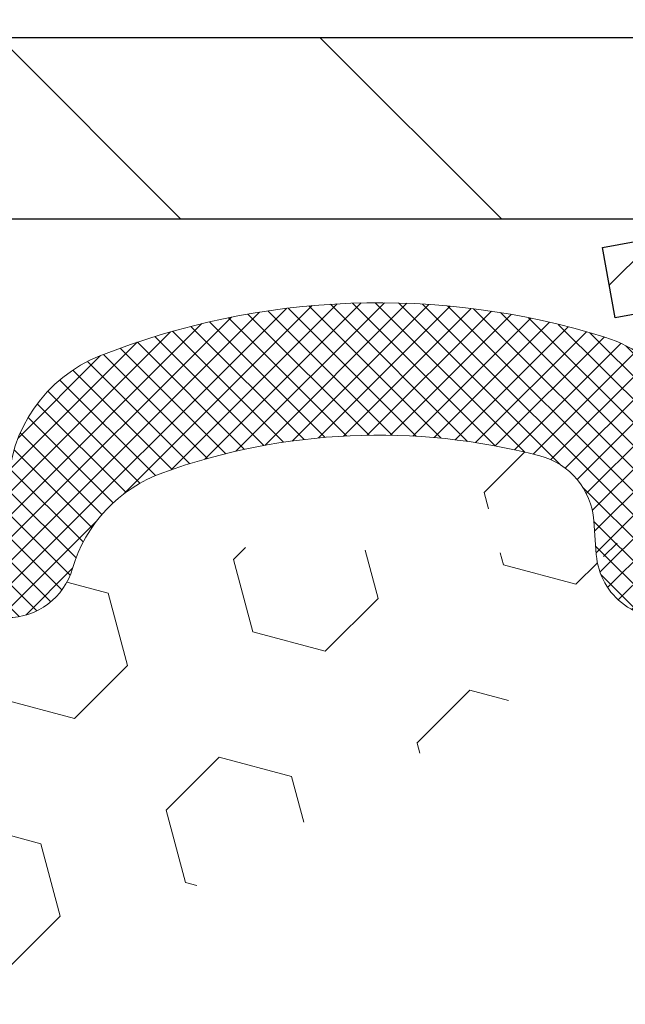
# Model space of a CAD drawing. Extents: x -7 to 3254, y -666 to 1977.
# Drawn here: x 29 to 29, y -638 to -637 of the extents above; entities that cross this region are included whole.
import ezdxf

# ---------------------------------------------------------------- set-up
doc = ezdxf.new("R2010")
doc.units = 0
doc.header["$LTSCALE"] = 5
doc.header["$MEASUREMENT"] = 0
doc.layers.get('DEFPOINTS').update_dxf_attribs({"linetype": 'CONTINUOUS'})
for name, color, linetype, lineweight in [('CAPPING STRIP - H', 251, 'CONTINUOUS', 15), ('CAPPING STRIP - L', 7, 'CONTINUOUS', 25), ('COVER PLATE - H', 251, 'CONTINUOUS', 13), ('COVER PLATE - L', 7, 'CONTINUOUS', 25), ('DIMS', 50, 'CONTINUOUS', 25), ('FOAM INSERT - H', 150, 'CONTINUOUS', 9), ('SILICONE BELLOWS - H', 20, 'CONTINUOUS', 13), ('SILICONE BELLOWS - L', 22, 'CONTINUOUS', 13)]:
    doc.layers.add(name, color=color, linetype=linetype, lineweight=lineweight)
doc.dimstyles.get("Standard").update_dxf_attribs({"dimtxt": 0.18, "dimasz": 0.18, "dimexe": 0.18, "dimexo": 0.0625, "dimgap": 0.09, "dimtad": 0, "dimtih": 1, "dimtoh": 1, "dimdec": 4, "dimzin": 0, "dimdsep": 46, "dimtxsty": 'Standard', "dimcen": 0.09, "dimadec": 0, "dimazin": 0, "dimtfac": 1, "dimtdec": 4, "dimtofl": 0, "dimtmove": 0, "dimatfit": 3, "dimfxl": 1, "dimtolj": 1, "dimtzin": 0, "dimarcsym": 0})

# ---------------------------------------------------------------- blocks, each defined once
blk = doc.blocks.new('*D256')
at = {"layer": 'DEFPOINTS', "color": 0, "transparency": 16777216}
for p in [(35.14237825585783, -634.8903950924602), (8.142378255857622, -637.2712027721714), (35.14237825585783, -637.2712027721714)]:
    blk.add_point(p, dxfattribs=at)
at = {"layer": 'DIMS', "color": 0, "lineweight": -2, "transparency": 16777216}
for p, q in [((8.142378255857622, -636.9512027721713), (8.142378255857622, -634.5703950924601)), ((35.14237825585783, -636.9512027721713), (35.14237825585783, -634.5703950924601)), ((8.462378255857622, -634.8903950924602), (25.772657016675, -634.8903950924602)), ((34.82237825585783, -634.8903950924602), (29.07932368334167, -634.8903950924602))]:
    blk.add_line(p, q, dxfattribs=at)
at = {"layer": 'DIMS', "color": 0, "transparency": 16777216}
for points in [[(8.462378255857622, -634.8370617591269), (8.462378255857622, -634.9437284257934), (8.142378255857622, -634.8903950924602)], [(34.82237825585783, -634.8370617591269), (34.82237825585783, -634.9437284257934), (35.14237825585783, -634.8903950924602)]]:
    blk.add_solid(points, dxfattribs=at)
at = {"layer": 'DIMS', "color": 0, "transparency": 16777216, "insert": (27.42599035000833, -634.8903950924602), "char_height": 0.32, "attachment_point": 5}
blk.add_mtext('\\A1;27 IN\\P [685.8mm]', dxfattribs=at)

msp = doc.modelspace()

# ---------------------------------------------------------------- hatches: boundary and pattern name
at = {"layer": 'CAPPING STRIP - H'}
h = msp.add_hatch(dxfattribs=at)
h.set_pattern_fill('ANSI31', color=256, scale=0.47244, angle=90, style=0)
h.set_pattern_definition([(45.00000000000001, (-966.6079757346328, -220.2355563618776), (0.04175819096297156, -0.04175819096297156), [])])
edge = h.paths.add_edge_path()
edge.add_line((29.45386370879046, -637.407409895658), (29.43625694474965, -637.3105726934323))
edge.add_line((29.43625694474965, -637.3105726934323), (29.6405669845707, -637.2734254134641))
edge.add_arc((29.66521645423088, -637.4089974965755), 0.1377947244043846, 90.00000000099271, 100.30484647022479, ccw=False)
edge.add_line((29.66521645422849, -637.2712027721711), (29.90006379514002, -637.2712027721711))
edge.add_line((29.90006379514002, -637.2712027721711), (30.02309479907776, -637.3696275753214))
edge.add_line((30.02309479907776, -637.3696275753214), (29.66521645422849, -637.3696275753214))
edge.add_arc((29.66521645423145, -637.4089974965887), 0.03936992126728001, 90.00000000430171, 100.3048464714298)
edge.add_line((29.65817374861185, -637.3702626156911), (29.45386370879046, -637.407409895658))
edge = h.paths.add_edge_path()
edge.add_arc((30.68746222033999, -637.4089974965815), 0.03936992126011774, 359.9999999998346, 449.9999999998345)
edge.add_line((30.6874622203401, -637.3696275753214), (30.28884176758233, -637.3696275753214))
edge.add_line((30.28884176758233, -637.3696275753214), (30.41187277152007, -637.2712027721711))
edge.add_line((30.41187277152007, -637.2712027721711), (30.72683214159965, -637.2712027721711))
edge.add_arc((30.72683214159954, -637.3696275753213), 0.09842480315012381, -6.622258297284134e-11, 89.99999999993378, ccw=False)
edge.add_line((30.82525694474966, -637.3696275753214), (30.82525694474966, -637.9208064729619))
edge.add_line((30.82525694474966, -637.9208064729619), (30.72683214159965, -637.9208064729619))
edge.add_line((30.72683214159965, -637.9208064729619), (30.72683214160011, -637.4089974965816))
at = {"layer": 'COVER PLATE - H'}
h = msp.add_hatch(dxfattribs=at)
h.set_pattern_fill('ANSI31', color=256, scale=2.5, angle=90, style=0)
h.set_pattern_definition([(135, (81.02918268742917, -668.2325003677968), (-0.2209708691207961, -0.2209708691207961), [])])
h.paths.add_polyline_path([(34.07901291467712, -637.0212027721711), (22.11112825585653, -637.0212027721711), (21.86112825585653, -637.2712027721711), (35.1423782558554, -637.2712027721711), (35.1423782558554, -637.2087027721711)])
at = {"layer": 'FOAM INSERT - H'}
h = msp.add_hatch(dxfattribs=at)
h.set_pattern_fill('HEX', color=256, scale=0.826, angle=45, style=0)
h.set_pattern_definition([(45, (0.02186598269785112, -454.2025522860183), (-0.1264549079711815, 0.1264549079711816), [0.10325, -0.2065]), (165, (0.02186598269785112, -454.2025522860183), (-0.04628570875067579, -0.1727406167218573), [0.10325, -0.2065]), (105, (0.09487475785536237, -454.1295435108608), (-0.1727406167218573, -0.04628570875067571), [0.10325, -0.2065])])
edge = h.paths.add_edge_path()
edge.add_line((22.01737825585873, -642.2712027721709), (29.88037825585788, -642.2712027721707))
edge.add_line((22.0800400895614, -637.7725277885393), (22.07987825585873, -637.9944585360621))
edge.add_arc((21.82060937983653, -637.9764148645168), 0.2598959871884415, 319.2097510618599, 356.0189514340836, ccw=False)
edge.add_line((22.01737825585873, -638.1462027721711), (22.01737825585873, -638.8337027721711))
edge.add_arc((22.01737825585876, -639.0212027721711), 0.1875000000000284, 450.0000000000087, 539.9999999999912)
edge.add_line((21.82987825585873, -639.0212027721711), (21.82987825585873, -639.3337027721711))
edge.add_arc((22.01737825585876, -639.3337027721709), 0.1875000000000249, 180.0000000000173, 269.9999999999924)
edge.add_line((22.01737825585873, -639.5212027721709), (22.01737825585873, -640.0212027721709))
edge.add_arc((22.01737825585876, -640.2087027721711), 0.1875000000000284, 450.0000000000087, 539.9999999999912)
edge.add_line((21.82987825585873, -640.2087027721711), (21.82987825585873, -640.5212027721711))
edge.add_arc((22.01737825585876, -640.5212027721709), 0.1875000000000249, 180.0000000000173, 269.9999999999924)
edge.add_line((22.01737825585873, -640.7087027721709), (22.01737825585873, -642.2711853411258))
edge.add_line((29.57987825585782, -637.7725277885395), (29.57987825585787, -637.9944585360629))
edge.add_line((29.57987825585787, -637.9944585360629), (29.59645637093687, -638.2126680387698))
edge.add_line((29.59645637093688, -638.2126680387698), (29.5899695753867, -638.306778235407))
edge.add_line((29.5899695753867, -638.3067782354071), (29.59672990102142, -638.4115398652344))
edge.add_line((29.59672990102142, -638.4115398652343), (29.59031835583907, -638.4848312340984))
edge.add_line((29.59031835583907, -638.4848312340985), (29.59701376128442, -638.5199739872686))
edge.add_line((29.59701376128442, -638.5199739872685), (29.59031835583907, -638.5667508925799))
edge.add_line((29.59031835583907, -638.5667508925799), (29.60114298456392, -638.6347488427987))
edge.add_line((29.60114298456392, -638.6347488427987), (29.5990553406657, -638.7727532450717))
edge.add_line((29.5990553406657, -638.7727532450717), (29.59031835583907, -638.8726417602398))
edge.add_line((29.59031835583907, -638.87264176024), (29.58861144094275, -639.2889530746139))
edge.add_line((29.58861144094275, -639.2889530746138), (29.58345421014086, -639.3974352121634))
edge.add_line((29.58345421014087, -639.3974352121634), (29.59515459738941, -639.4567661152252))
edge.add_line((29.59515459738941, -639.4567661152253), (29.5864963108254, -639.8208604721808))
edge.add_line((29.5864963108254, -639.8208604721808), (29.60166259231255, -639.970256146013))
edge.add_line((29.60166259231255, -639.9702561460128), (29.6004843004578, -640.2189922226867))
edge.add_line((29.6004843004578, -640.2189922226867), (29.66305738020583, -640.2401111145322))
edge.add_line((29.66305738020583, -640.2401111145323), (29.77228187710693, -640.2498900724397))
edge.add_line((29.77228187710693, -640.2498900724397), (29.81373072925749, -640.4352467141691))
edge.add_line((29.81373072925749, -640.4352467141691), (29.83033422366657, -640.6890922349536))
edge.add_line((29.83033422366657, -640.6890922349535), (29.80798526303559, -641.1009504794351))
edge.add_line((29.80798526303559, -641.1009504794351), (29.82581905480438, -641.9024531829523))
edge.add_line((29.82581905480438, -641.9024531829523), (29.84432877818941, -642.0233043215624))
edge.add_line((29.84432877818941, -642.0233043215624), (29.85085234272651, -642.1426220074411))
edge.add_line((29.85085234272651, -642.1426220074411), (29.82843787012241, -642.2712027721709))
edge.add_arc((29.53300325586873, -637.7725277885254), 0.04687499998910205, 284.4775121615378, 359.9999999828036, ccw=False)
edge.add_arc((29.52128450585806, -637.7271412649284), 0.09375000000000859, 184.1951275989234, 284.47751217875157, ccw=False)
edge.add_arc((29.12788458497148, -638.4496788709475), 0.8803747182244772, 435.3979230765771, 469.73750262101817, ccw=False)
edge.add_arc((29.32462051373384, -637.6945102307245), 0.1000000000010621, 364.1951275979647, 435.3979230757101, ccw=False)
edge.add_line((29.42435258391039, -637.6871948921464), (29.42778569006863, -637.7339993948469))
edge.add_arc((24.43796369890207, -638.3912374828453), 0.7985500765001263, 430.26249737920216, 469.7375026220295, ccw=False)
edge.add_arc((24.64637847586986, -637.8103558945986), 0.1814114058412654, 376.2368625362578, 430.26249737921614, ccw=False)
edge.add_arc((24.90219893096704, -637.7358546684404), 0.08503659648797687, 196.236862536212, 343.763137463788, ccw=False)
edge.add_arc((25.15801938606416, -637.8103558945984), 0.181411405841032, 469.7375026207912, 523.7631374637862, ccw=False)
edge.add_arc((25.36643416303202, -638.3912374828453), 0.7985500765001842, 430.2624973789797, 469.7375026207972, ccw=False)
edge.add_arc((25.5748489400021, -637.8103558945988), 0.1814114058407591, 376.2368625363138, 430.2624973789442, ccw=False)
edge.add_arc((25.83066939509887, -637.7358546684407), 0.08503659648775397, 196.2368625362956, 270.0000000000167, ccw=False)
edge.add_arc((25.83066939509888, -637.7358546684409), 0.08503659648761248, 270.00000000000716, 343.76313746467383, ccw=False)
edge.add_arc((26.08648985019678, -637.8103558945945), 0.1814114058409991, 469.7375026198044, 523.7631374646808, ccw=False)
edge.add_arc((26.29490462715449, -638.3912374828453), 0.7985500765001782, 430.2624973779661, 469.73750261979967, ccw=False)
edge.add_arc((26.50331940413492, -637.8103558946027), 0.1814114058410326, 376.2368625372233, 430.2624973779857, ccw=False)
edge.add_arc((26.75913985923075, -637.7358546684404), 0.08503659648797855, 196.236862537209, 343.76313746279106, ccw=False)
edge.add_arc((27.0149603143266, -637.8103558946027), 0.1814114058410455, 469.7375026220248, 523.7631374627964, ccw=False)
edge.add_arc((27.22337509130693, -638.3912374828451), 0.7985500765001252, 430.2624973792024, 469.7375026220293, ccw=False)
edge.add_arc((27.43178986827471, -637.8103558945984), 0.1814114058412648, 376.2368625362578, 430.26249737921665, ccw=False)
edge.add_arc((27.68761032337189, -637.7358546684404), 0.08503659648797687, 196.236862536212, 343.763137463788, ccw=False)
edge.add_arc((27.94343077846907, -637.8103558945982), 0.1814114058410753, 469.737502620803, 523.7631374637995, ccw=False)
edge.add_arc((28.15184555543684, -638.3912374828453), 0.7985500765001972, 430.26249737897683, 469.7375026207937, ccw=False)
edge.add_arc((28.36026033240695, -637.8103558945988), 0.1814114058407608, 376.2368625363135, 430.2624973789426, ccw=False)
edge.add_arc((28.61608078750382, -637.7358546684402), 0.08503659648815187, 196.2368625364571, 269.9999999999557, ccw=False)
edge.add_arc((28.61608078750374, -637.7271412649284), 0.0937499999999712, 270.0000000000043, 343.7631374636107, ccw=False)
edge.add_arc((28.898114272566, -637.8092763719394), 0.2000000000001127, 469.73750262099463, 523.7631374635828, ccw=False)
edge.add_arc((24.22954892192174, -637.8103558946027), 0.1814114058410432, 469.7375026220217, 523.7631374627867, ccw=False)
edge.add_arc((23.9737284668259, -637.7358546684404), 0.08503659648797855, 196.236862537209, 343.76313746279106, ccw=False)
edge.add_arc((22.12675325585886, -637.7725277885393), 0.04687500000013011, 180.0000000001737, 255.5224878214171, ccw=False)
edge.add_arc((22.13847200584718, -637.7271412649366), 0.09375000001092405, 255.5224878268136, 355.8048724066342, ccw=False)
edge.add_line((22.23197082164815, -637.7339993948469), (22.23537296523899, -637.6876170135479))
edge.add_arc((22.33510503541553, -637.6949323521264), 0.1000000000010884, 464.7245101198518, 535.8048724017588, ccw=False)
edge.add_arc((22.53345420523878, -638.4496788709475), 0.8803747182244369, 430.26249738018873, 464.7245101189617, ccw=False)
edge.add_arc((22.76322451763071, -637.8092763719344), 0.2000000000000204, 376.23686253533106, 430.2624973801885, ccw=False)
edge.add_arc((23.04525800269404, -637.7271412649288), 0.09374999999957367, 196.2368625353383, 270, ccw=False)
edge.add_arc((23.04525800269404, -637.7358546684409), 0.08503659648758065, 269.9999999999976, 343.7631374646876, ccw=False)
edge.add_arc((23.30107845779194, -637.8103558945945), 0.1814114058410048, 469.7375026198097, 523.7631374646905, ccw=False)
edge.add_arc((23.50949323474964, -638.3912374828453), 0.7985500765002062, 430.26249737796655, 469.7375026197992, ccw=False)
edge.add_arc((23.71790801173008, -637.8103558946027), 0.1814114058410326, 376.2368625372233, 430.2624973779857, ccw=False)
at = {"layer": 'SILICONE BELLOWS - H'}
h = msp.add_hatch(dxfattribs=at)
h.set_pattern_fill('ANSI37', color=256, scale=0.18, style=0)
h.set_pattern_definition([(45, (15.95599290793442, -644.7754539402408), (-0.01590990257669732, 0.01590990257669732), []), (135, (15.95599290793442, -644.7754539402408), (-0.01590990257669732, -0.01590990257669732), [])])
h.paths.add_polyline_path([(24.08972837911833, -637.4847751327618, -0.1905853392839209), (24.7861990186799, -637.4847751327686, -0.3125155002402232), (24.90085772546298, -637.6566357842373), (24.902198930967, -637.7271412649286), (24.90354013647111, -637.6503036530585, -0.3029623688047641), (25.01819884325906, -637.4847751327598, -0.1905853392789473), (25.71466948280609, -637.4847751327582, -0.3125155002459361), (25.82932818959485, -637.6566357842312), (25.83066939509895, -637.7271412649286), (25.83201060060306, -637.6503036530548, -0.3029623688114259), (25.94666930739497, -637.4847751327545, -0.1905853392805473), (26.64313994694506, -637.4847751327713, -0.3125155002381397), (26.75779865372677, -637.6566357842396), (26.75913985923079, -637.7271412649284), (26.7604810647349, -637.6503036530607, -0.3029623688052875), (26.87513977152324, -637.4847751327618, -0.1905853392839212), (27.57161041108481, -637.4847751327686, -0.3125155002402223), (27.68626911786789, -637.6566357842373), (27.68761032337191, -637.7271412649286), (27.68895152887602, -637.6503036530585, -0.3029623688047641), (27.80361023566397, -637.4847751327598, -0.1905853392789477), (28.500080875211, -637.4847751327582, -0.3125155002457111), (28.61473958199976, -637.656635784231), (28.61608078750386, -637.7271412649284), (28.61755942165885, -637.6424303709139, -0.3029623688015881), (28.74396680630166, -637.4599407203566, -0.1716376834192292), (29.43960714707403, -637.4344056300511, -0.3279315403771228), (29.57987825585805, -637.6252785185247), (29.57987825585782, -637.7725277885254, -0.3419987130702728), (29.54472200587396, -637.817914312101, -0.4678085754945318), (29.4277856900686, -637.7339993948467), (29.42435258391029, -637.687194892145, 0.321078330508199), (29.34983095740533, -637.5977402274689, 0.1509661278048371), (28.83057198851248, -637.6210264320591, 0.2401970623268372), (28.70609147422568, -637.7533545969532, -0.333446503218685), (28.61608078750375, -637.8208912649284, -0.333446503218772), (28.53443596140903, -637.7596316555123, 0.2401970623271147), (28.42152503592612, -637.6396024633834, 0.1739659871522365), (27.88216607495046, -637.6396024633823, 0.2401970623288512), (27.76925514946672, -637.7596316555121, -0.7503183281350098), (27.60596549727707, -637.7596316555121, 0.2401970623288373), (27.49305457179332, -637.6396024633823, 0.1739659871568257), (26.95369561080434, -637.6396024633882, 0.2401970623184765), (26.84078468532516, -637.7596316555134, -0.750318328121238), (26.67749503313635, -637.7596316555134, 0.2401970623184556), (26.56458410765718, -637.6396024633882, 0.1739659871523557), (26.02522514668119, -637.6396024633777, 0.2401970623375355), (25.91231422119372, -637.7596316555112, -0.3334465032239599), (25.83066939509889, -637.8208912649284, -0.3334465032188603), (25.74902456900416, -637.7596316555123, 0.2401970623270775), (25.63611364352126, -637.6396024633834, 0.1739659871522363), (25.09675468254561, -637.6396024633823, 0.24019706232885), (24.98384375706186, -637.7596316555121, -0.7503183281350225), (24.82055410487222, -637.7596316555121, 0.2401970623288411), (24.70764317938847, -637.6396024633823, 0.1739659871568242), (24.16828421839949, -637.6396024633882, 0.2401970623184778), (24.05537329292031, -637.7596316555137, -0.7503183281212338), (23.89208364073149, -637.7596316555137, 0.2401970623184536), (23.77917271525234, -637.6396024633882, 0.1739659871523563), (23.23981375427634, -637.6396024633777, 0.2401970623375377), (23.12690282878887, -637.7596316555112, -0.3334465032239579), (23.04525800269404, -637.8208912649286, -0.3334465032238971), (22.95524731597199, -637.7533545969518, 0.2401970623374332), (22.83076680168017, -637.6210264320528, 0.1515125627001504), (22.30968786528001, -637.5982164410129, 0.3204891429398468), (22.2353729652391, -637.6876170135463), (22.23197082164747, -637.7339993948563, -0.467808575342859), (22.11503450587317, -637.8179143121313, -0.3419987132083832), (22.07987825585873, -637.772527788539), (22.07987825585896, -637.6257753607069, -0.3273874181253339), (22.21977432449228, -637.4350202364458, -0.1721435701533965), (22.91737198389436, -637.4599407203532, -0.3158467440125827), (23.04660659047424, -637.6499057367353, -0.3023636712756108), (23.16125791499006, -637.4847751327545, -0.1905853392805472), (23.85772855454015, -637.4847751327713, -0.3125155002381395), (23.97238726132187, -637.6566357842396), (23.97372846682588, -637.7271412649284), (23.97506967232999, -637.6503036530605, -0.3029623688052861)])

# ---------------------------------------------------------------- linework, layer by layer
at = {"layer": 'CAPPING STRIP - L'}
for p, q in [((29.43625694474954, -637.3105726934317), (29.6405669845707, -637.2734254134641)), ((29.45386370879046, -637.407409895658), (29.43625694474954, -637.3105726934317)), ((29.65817374861185, -637.3702626156911), (29.45386370879046, -637.407409895658))]:
    msp.add_line(p, q, dxfattribs=at)
at = {"layer": 'COVER PLATE - L'}
for p, q in [((9.205743597036147, -637.0212027721711), (34.07901291467713, -637.0212027721711)), ((8.142378255857821, -637.2712027721714), (35.1423782558576, -637.2712027721711))]:
    msp.add_line(p, q, dxfattribs=at)
at = {"layer": 'SILICONE BELLOWS - L'}
msp.add_lwpolyline([(28.61608078750375, -637.8208912649284, 0.3334465032187727), (28.70609147422569, -637.7533545969532, -0.2401970623269664), (28.8305719885126, -637.6210264320591, -0.1509661278053037), (29.34983095740701, -637.5977402274693, -0.3210783305070693), (29.42435258391039, -637.6871948921464), (29.42778569006863, -637.7339993948469, 0.4678085754018813), (29.54472200584668, -637.8179143121081, 0.3419987131547466), (29.57987825585782, -637.7725277885395), (29.57987825585805, -637.6252785185245, 0.3279315403736459), (29.43960714707625, -637.4344056300517, 0.1716376834176092), (28.74396680630993, -637.4599407203532, 0.3029623688062289), (28.61755942165895, -637.6424303709082)], format="xyb", dxfattribs=at)

# ---------------------------------------------------------------- dimensions: what is measured, and where the dimension line sits
at = {"layer": 'DIMS'}
dim = msp.add_linear_dim(base=(35.14237825585783, -634.8903950924602), p1=(8.142378255857622, -637.2712027721714), p2=(35.14237825585783, -637.2712027721714), text='<>\\P[]', dimstyle='Standard', override={"dimtxt": 0.32, "dimasz": 0.32, "dimexe": 0.32, "dimexo": 0.32, "dimgap": 0.32, "dimlunit": 5, "dimpost": ' IN', "dimfrac": 2}, dxfattribs=at)
dim.commit()
dim.dimension.update_dxf_attribs({"geometry": '*D256', "text_midpoint": (27.42599035000833, -634.8903950924602), "dimtype": 160})

doc.saveas('drawing.dxf')
